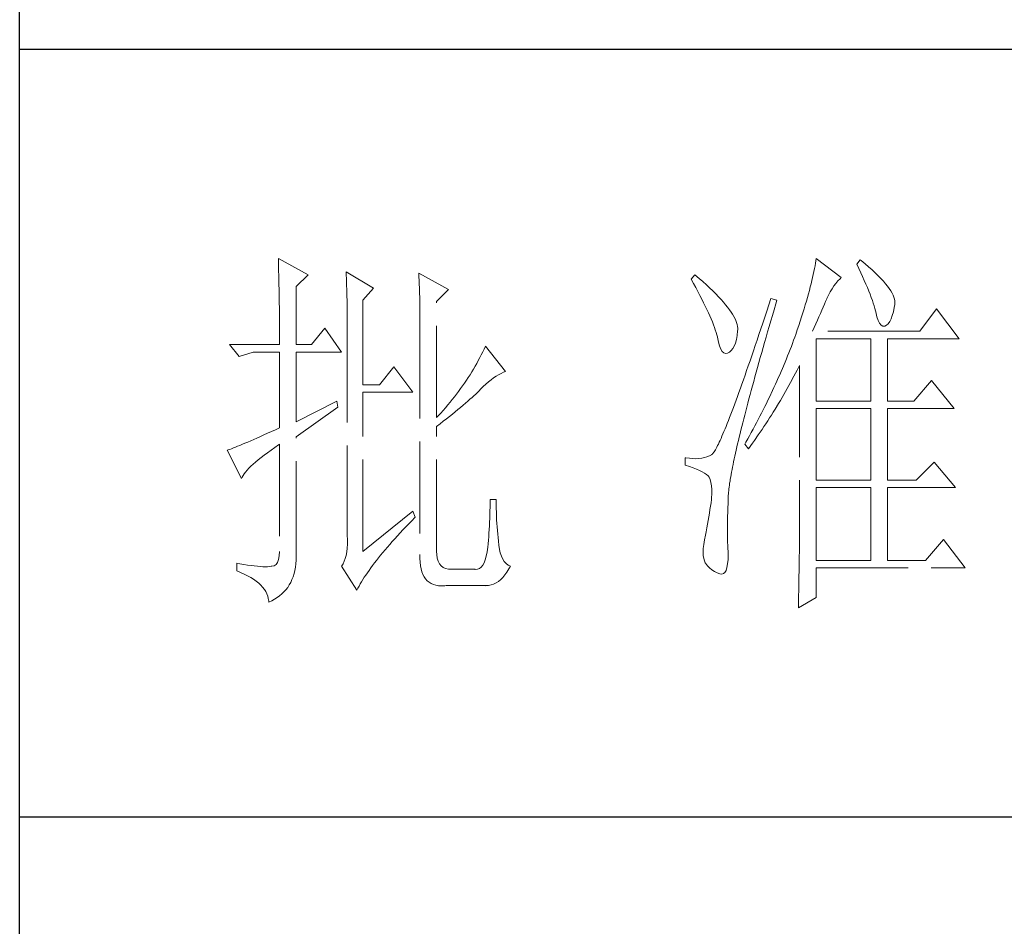
# Model space of a CAD drawing. Units: millimetres. Extents: x 1721 to 4920, y -11146 to -8913.
# Drawn here: x 4625 to 4725, y -10656 to -10564 of the extents above; entities that cross this region are included whole.
import ezdxf

# ---------------------------------------------------------------- set-up
doc = ezdxf.new("R2010")
doc.units = ezdxf.units.MM
doc.linetypes.add('ACAD_ISO02W100', pattern=[15, 12, -3])
doc.layers.add('轮廓线', color=251, linetype='ACAD_ISO02W100', lineweight=25)

# ---------------------------------------------------------------- blocks, each defined once
blk = doc.blocks.new('文字')
at = {"layer": '轮廓线', "color": 7, "lineweight": 0}
for p, q in [((3753.84, 716.94), (3753.85, 716.52)), ((3757.72, 714.8), (3753.84, 716.94)), ((3753.85, 716.52), (3753.86, 716.1)), ((3824.07, 716.63), (3824.01, 716.3)), ((3824.11, 716.94), (3824.07, 716.63)), ((3827.37, 714.42), (3824.11, 716.94)), ((3829.86, 716.75), (3829.4, 716.17)), ((3829.98, 716.66), (3829.86, 716.75)), ((3830.49, 716.23), (3829.98, 716.66)), ((3753.86, 716.1), (3753.87, 715.67)), ((3753.87, 715.67), (3753.88, 715.23)), ((3753.88, 715.23), (3753.9, 714.79)), ((3823.81, 715.23), (3823.73, 714.85)), ((3823.89, 715.6), (3823.81, 715.23)), ((3823.96, 715.96), (3823.89, 715.6)), ((3824.01, 716.3), (3823.96, 715.96)), ((3829.4, 716.17), (3829.67, 715.61)), ((3829.67, 715.61), (3829.92, 715.07)), ((3830.96, 715.83), (3830.49, 716.23)), ((3831.41, 715.44), (3830.96, 715.83)), ((3831.82, 715.05), (3831.41, 715.44)), ((3753.9, 714.79), (3753.91, 714.34)), ((3753.91, 714.34), (3753.92, 713.89)), ((3756.17, 713.25), (3757.72, 714.8)), ((3762.7, 715.19), (3762.72, 714.75)), ((3766.27, 713.05), (3762.7, 715.19)), ((3762.72, 714.75), (3762.73, 714.29)), ((3762.73, 714.29), (3762.75, 713.83)), ((3772.18, 715), (3772.2, 714.52)), ((3776.07, 712.86), (3772.18, 715)), ((3772.2, 714.52), (3772.22, 714.03)), ((3772.22, 714.03), (3772.24, 713.55)), ((3808.25, 714.8), (3807.79, 714.22)), ((3807.79, 714.22), (3808.09, 713.67)), ((3808.82, 714.32), (3808.25, 714.8)), ((3809.31, 713.9), (3808.82, 714.32)), ((3823.55, 714.06), (3823.44, 713.63)), ((3823.64, 714.46), (3823.55, 714.06)), ((3823.73, 714.85), (3823.64, 714.46)), ((3826.68, 713.67), (3826.94, 713.99)), ((3826.94, 713.99), (3827.22, 714.27)), ((3827.22, 714.27), (3827.37, 714.42)), ((3829.92, 715.07), (3830.17, 714.56)), ((3830.17, 714.56), (3830.39, 714.06)), ((3830.39, 714.06), (3830.61, 713.58)), ((3832.2, 714.68), (3831.82, 715.05)), ((3832.56, 714.32), (3832.2, 714.68)), ((3832.88, 713.97), (3832.56, 714.32)), ((3833.17, 713.63), (3832.88, 713.97)), ((3753.92, 713.89), (3753.92, 713.43)), ((3753.92, 713.43), (3753.93, 712.96)), ((3753.93, 712.96), (3753.94, 712.49)), ((3756.17, 705.67), (3756.17, 713.25)), ((3762.75, 713.83), (3762.76, 713.37)), ((3762.76, 713.37), (3762.78, 712.9)), ((3762.78, 712.9), (3762.79, 712.43)), ((3764.87, 711.5), (3766.27, 713.05)), ((3772.24, 713.55), (3772.26, 713.07)), ((3772.26, 713.07), (3772.31, 711.13)), ((3774.52, 711.3), (3776.07, 712.86)), ((3808.09, 713.67), (3808.38, 713.14)), ((3808.38, 713.14), (3808.65, 712.62)), ((3809.76, 713.48), (3809.31, 713.9)), ((3810.19, 713.08), (3809.76, 713.48)), ((3810.6, 712.69), (3810.19, 713.08)), ((3810.99, 712.31), (3810.6, 712.69)), ((3823.22, 712.76), (3823.09, 712.3)), ((3823.33, 713.2), (3823.22, 712.76)), ((3823.44, 713.63), (3823.33, 713.2)), ((3825.94, 712.57), (3826.18, 712.96)), ((3826.18, 712.96), (3826.42, 713.33)), ((3826.42, 713.33), (3826.68, 713.67)), ((3830.61, 713.58), (3830.81, 713.12)), ((3830.81, 713.12), (3830.99, 712.67)), ((3830.99, 712.67), (3831.16, 712.25)), ((3833.43, 713.31), (3833.17, 713.63)), ((3833.66, 713), (3833.43, 713.31)), ((3833.85, 712.7), (3833.66, 713)), ((3834.02, 712.41), (3833.85, 712.7)), ((3753.94, 712.49), (3753.95, 712.02)), ((3753.95, 712.02), (3753.96, 711.53)), ((3753.96, 711.53), (3753.96, 711.05)), ((3762.79, 712.43), (3762.8, 711.95)), ((3762.8, 711.95), (3762.81, 711.47)), ((3762.81, 711.47), (3762.82, 710.99)), ((3764.87, 700.42), (3764.87, 711.5)), ((3808.65, 712.62), (3808.91, 712.11)), ((3808.91, 712.11), (3809.16, 711.63)), ((3809.16, 711.63), (3809.4, 711.15)), ((3811.34, 711.93), (3810.99, 712.31)), ((3811.68, 711.57), (3811.34, 711.93)), ((3811.99, 711.23), (3811.68, 711.57)), ((3818.2, 711.69), (3817.93, 710.87)), ((3818.98, 711.5), (3818.2, 711.69)), ((3818.82, 710.98), (3818.98, 711.5)), ((3822.96, 711.83), (3822.82, 711.34)), ((3823.09, 712.3), (3822.96, 711.83)), ((3825.34, 711.31), (3825.5, 711.67)), ((3825.5, 711.67), (3825.51, 711.69)), ((3825.51, 711.69), (3825.72, 712.14)), ((3825.72, 712.14), (3825.94, 712.57)), ((3831.16, 712.25), (3831.31, 711.84)), ((3831.31, 711.84), (3831.45, 711.45)), ((3831.45, 711.45), (3831.57, 711.08)), ((3834.16, 712.13), (3834.02, 712.41)), ((3834.26, 711.86), (3834.16, 712.13)), ((3834.33, 711.61), (3834.26, 711.86)), ((3834.38, 711.37), (3834.33, 711.61)), ((3834.39, 711.13), (3834.38, 711.37)), ((3753.96, 711.05), (3753.97, 710.55)), ((3753.97, 710.55), (3753.97, 710.05)), ((3762.82, 710.99), (3762.83, 710.5)), ((3762.83, 710.5), (3762.84, 710.01)), ((3772.31, 711.13), (3772.31, 710.65)), ((3772.31, 710.65), (3772.32, 710.17)), ((3772.32, 710.17), (3772.33, 709.69)), ((3774.52, 696.14), (3774.52, 711.3)), ((3809.4, 711.15), (3809.62, 710.7)), ((3809.62, 710.7), (3809.83, 710.25)), ((3809.83, 710.25), (3810.03, 709.83)), ((3812.28, 710.88), (3811.99, 711.23)), ((3812.54, 710.55), (3812.28, 710.88)), ((3812.78, 710.23), (3812.54, 710.55)), ((3813, 709.93), (3812.78, 710.23)), ((3817.93, 710.87), (3817.66, 710.06)), ((3818.39, 709.49), (3818.6, 710.23)), ((3818.6, 710.23), (3818.82, 710.98)), ((3822.52, 710.34), (3822.36, 709.81)), ((3822.67, 710.85), (3822.52, 710.34)), ((3822.82, 711.34), (3822.67, 710.85)), ((3824.65, 709.73), (3824.83, 710.15)), ((3824.83, 710.15), (3825.01, 710.55)), ((3825.01, 710.55), (3825.18, 710.94)), ((3825.18, 710.94), (3825.34, 711.31)), ((3831.57, 711.08), (3831.68, 710.73)), ((3831.68, 710.73), (3831.77, 710.4)), ((3831.77, 710.4), (3831.85, 710.09)), ((3831.85, 710.09), (3831.88, 709.94)), ((3834.19, 709.95), (3834.31, 710.51)), ((3834.31, 710.51), (3834.37, 710.92)), ((3834.37, 710.92), (3834.39, 711.13)), ((3839.81, 710.33), (3837.64, 707.42)), ((3842.77, 706.44), (3839.81, 710.33)), ((3753.97, 710.05), (3753.97, 709.55)), ((3753.97, 709.55), (3753.98, 709.04)), ((3753.98, 709.04), (3753.98, 708.52)), ((3762.84, 710.01), (3762.84, 709.51)), ((3762.84, 709.51), (3762.84, 709.01)), ((3762.84, 709.01), (3762.85, 708.51)), ((3772.33, 709.69), (3772.34, 708.72)), ((3810.03, 709.83), (3810.21, 709.42)), ((3810.21, 709.42), (3810.38, 709.02)), ((3810.38, 709.02), (3810.54, 708.64)), ((3813.19, 709.63), (3813, 709.93)), ((3813.36, 709.34), (3813.19, 709.63)), ((3813.5, 709.06), (3813.36, 709.34)), ((3813.62, 708.8), (3813.5, 709.06)), ((3813.71, 708.54), (3813.62, 708.8)), ((3817.4, 709.27), (3817.14, 708.49)), ((3817.66, 710.06), (3817.4, 709.27)), ((3818.17, 708.76), (3818.39, 709.49)), ((3822.19, 709.28), (3822.01, 708.73)), ((3822.36, 709.81), (3822.19, 709.28)), ((3824.06, 708.39), (3824.26, 708.85)), ((3824.26, 708.85), (3824.46, 709.3)), ((3824.46, 709.3), (3824.65, 709.73)), ((3831.88, 709.94), (3832.03, 709.32)), ((3832.03, 709.32), (3832.2, 708.83)), ((3832.2, 708.83), (3832.38, 708.46)), ((3833.71, 708.69), (3833.89, 709.04)), ((3833.89, 709.04), (3834.05, 709.46)), ((3834.05, 709.46), (3834.19, 709.95)), ((3753.98, 708.52), (3753.99, 708)), ((3753.99, 708), (3753.99, 707.47)), ((3759.9, 707.8), (3758.19, 705.67)), ((3762.08, 704.7), (3759.9, 707.8)), ((3762.85, 708.51), (3762.85, 708)), ((3762.85, 708), (3762.85, 707.48)), ((3772.34, 708.72), (3772.34, 708.24)), ((3772.34, 708.24), (3772.34, 708)), ((3772.34, 708), (3772.34, 678.25)), ((3810.54, 708.64), (3810.68, 708.27)), ((3810.68, 708.27), (3810.81, 707.92)), ((3810.81, 707.92), (3810.93, 707.59)), ((3810.93, 707.59), (3811.03, 707.27)), ((3813.78, 708.29), (3813.71, 708.54)), ((3813.83, 708.05), (3813.78, 708.29)), ((3813.85, 707.83), (3813.83, 708.05)), ((3813.84, 707.45), (3813.85, 707.61)), ((3813.85, 707.61), (3813.85, 707.83)), ((3816.89, 707.73), (3816.63, 706.99)), ((3817.14, 708.49), (3816.89, 707.73)), ((3817.76, 707.34), (3817.97, 708.04)), ((3817.97, 708.04), (3818.17, 708.76)), ((3821.63, 707.59), (3821.44, 707)), ((3821.83, 708.17), (3821.63, 707.59)), ((3822.01, 708.73), (3821.83, 708.17)), ((3823.64, 707.42), (3823.86, 707.91)), ((3823.86, 707.91), (3824.06, 708.39)), ((3832.38, 708.46), (3832.59, 708.21)), ((3832.59, 708.21), (3832.82, 708.09)), ((3832.82, 708.09), (3833.06, 708.1)), ((3833.06, 708.1), (3833.28, 708.19)), ((3833.28, 708.19), (3833.51, 708.4)), ((3833.51, 708.4), (3833.71, 708.69)), ((3753.99, 707.47), (3753.99, 706.94)), ((3753.99, 706.94), (3753.99, 705.67)), ((3762.85, 707.48), (3762.85, 680.78)), ((3811.03, 707.27), (3811.12, 706.96)), ((3811.12, 706.96), (3811.2, 706.67)), ((3811.2, 706.67), (3811.21, 706.64)), ((3811.21, 706.64), (3811.33, 706.01)), ((3813.55, 705.87), (3813.68, 706.33)), ((3813.68, 706.33), (3813.77, 706.86)), ((3813.77, 706.86), (3813.84, 707.45)), ((3816.39, 706.26), (3816.15, 705.56)), ((3816.63, 706.99), (3816.39, 706.26)), ((3817.37, 705.96), (3817.56, 706.64)), ((3817.56, 706.64), (3817.76, 707.34)), ((3821.16, 706.23), (3821.01, 705.83)), ((3821.31, 706.64), (3821.16, 706.23)), ((3821.44, 707), (3821.31, 706.64)), ((3837.64, 707.42), (3823.64, 707.42)), ((3824.11, 698.28), (3824.11, 706.44)), ((3824.11, 706.44), (3831.26, 706.44)), ((3831.26, 706.44), (3831.26, 698.28)), ((3833.44, 698.28), (3833.44, 706.44)), ((3833.44, 706.44), (3842.77, 706.44)), ((3747.46, 705.67), (3748.71, 704.11)), ((3747.46, 705.67), (3753.99, 705.67)), ((3756.17, 705.67), (3758.19, 705.67)), ((3780.72, 705.09), (3780.54, 704.72)), ((3780.89, 705.47), (3780.72, 705.09)), ((3783.53, 702.17), (3780.89, 705.47)), ((3811.33, 706.01), (3811.48, 705.49)), ((3811.48, 705.49), (3811.65, 705.08)), ((3811.65, 705.08), (3811.84, 704.78)), ((3813, 704.89), (3813.22, 705.15)), ((3813.22, 705.15), (3813.4, 705.48)), ((3813.4, 705.48), (3813.55, 705.87)), ((3816.15, 705.56), (3815.92, 704.87)), ((3816.99, 704.62), (3817.17, 705.28)), ((3817.17, 705.28), (3817.37, 705.96)), ((3820.7, 705.02), (3820.54, 704.61)), ((3820.86, 705.42), (3820.7, 705.02)), ((3821.01, 705.83), (3820.86, 705.42)), ((3748.71, 704.11), (3750.57, 704.7)), ((3750.57, 704.7), (3753.99, 704.7)), ((3753.99, 704.7), (3753.99, 694.78)), ((3756.17, 695.56), (3756.17, 704.7)), ((3756.17, 704.7), (3762.08, 704.7)), ((3780.16, 703.97), (3779.96, 703.59)), ((3780.35, 704.34), (3780.16, 703.97)), ((3780.54, 704.72), (3780.35, 704.34)), ((3811.84, 704.78), (3812.05, 704.6)), ((3812.05, 704.6), (3812.27, 704.52)), ((3812.27, 704.52), (3812.52, 704.56)), ((3812.52, 704.56), (3812.76, 704.7)), ((3812.76, 704.7), (3813, 704.89)), ((3815.68, 704.19), (3815.46, 703.54)), ((3815.92, 704.87), (3815.68, 704.19)), ((3816.62, 703.33), (3816.8, 703.97)), ((3816.8, 703.97), (3816.99, 704.62)), ((3820.21, 703.79), (3820.04, 703.38)), ((3820.37, 704.2), (3820.21, 703.79)), ((3820.54, 704.61), (3820.37, 704.2)), ((3768.92, 702.75), (3767.05, 700.42)), ((3771.4, 699.45), (3768.92, 702.75)), ((3779.34, 702.48), (3779.11, 702.11)), ((3779.55, 702.85), (3779.34, 702.48)), ((3779.76, 703.22), (3779.55, 702.85)), ((3779.96, 703.59), (3779.76, 703.22)), ((3815.24, 702.9), (3815.02, 702.27)), ((3815.46, 703.54), (3815.24, 702.9)), ((3816.27, 702.07), (3816.44, 702.69)), ((3816.44, 702.69), (3816.62, 703.33)), ((3819.7, 702.56), (3819.52, 702.15)), ((3820.04, 703.38), (3819.7, 702.56)), ((3821.63, 702.34), (3821.84, 702.75)), ((3821.84, 702.75), (3821.93, 702.95)), ((3821.93, 702.95), (3821.93, 680.53)), ((3778.65, 701.38), (3778.41, 701.01)), ((3778.88, 701.74), (3778.65, 701.38)), ((3779.11, 702.11), (3778.88, 701.74)), ((3781.63, 701.06), (3781.96, 701.31)), ((3781.96, 701.31), (3782.29, 701.53)), ((3782.29, 701.53), (3782.62, 701.73)), ((3782.62, 701.73), (3782.94, 701.9)), ((3782.94, 701.9), (3783.26, 702.06)), ((3783.26, 702.06), (3783.53, 702.17)), ((3814.6, 701.08), (3814.4, 700.51)), ((3814.81, 701.67), (3814.6, 701.08)), ((3815.02, 702.27), (3814.81, 701.67)), ((3815.94, 700.86), (3816.1, 701.46)), ((3816.1, 701.46), (3816.27, 702.07)), ((3819.16, 701.32), (3818.97, 700.9)), ((3819.34, 701.73), (3819.16, 701.32)), ((3819.52, 702.15), (3819.34, 701.73)), ((3820.77, 700.73), (3821.2, 701.53)), ((3821.2, 701.53), (3821.41, 701.94)), ((3821.41, 701.94), (3821.63, 702.34)), ((3767.05, 700.42), (3764.87, 700.42)), ((3777.65, 699.92), (3777.39, 699.56)), ((3777.91, 700.28), (3777.65, 699.92)), ((3778.16, 700.65), (3777.91, 700.28)), ((3778.41, 701.01), (3778.16, 700.65)), ((3780.07, 699.64), (3780.27, 699.83)), ((3780.27, 699.83), (3780.61, 700.18)), ((3780.61, 700.18), (3780.95, 700.5)), ((3780.95, 700.5), (3781.29, 700.79)), ((3781.29, 700.79), (3781.63, 701.06)), ((3814.2, 699.96), (3814.01, 699.42)), ((3814.4, 700.51), (3814.2, 699.96)), ((3815.62, 699.69), (3815.78, 700.27)), ((3815.78, 700.27), (3815.94, 700.86)), ((3818.59, 700.08), (3818.4, 699.66)), ((3818.78, 700.49), (3818.59, 700.08)), ((3818.97, 700.9), (3818.78, 700.49)), ((3820.11, 699.54), (3820.33, 699.93)), ((3820.33, 699.93), (3820.55, 700.33)), ((3820.55, 700.33), (3820.77, 700.73)), ((3839.19, 701), (3836.86, 698.28)), ((3842.15, 697.31), (3839.19, 701)), ((3764.87, 678.64), (3764.87, 699.45)), ((3764.87, 699.45), (3771.4, 699.45)), ((3776.84, 698.84), (3776.56, 698.49)), ((3777.12, 699.2), (3776.84, 698.84)), ((3777.39, 699.56), (3777.12, 699.2)), ((3778.59, 698.27), (3778.87, 698.52)), ((3778.87, 698.52), (3779.14, 698.76)), ((3779.14, 698.76), (3779.39, 698.99)), ((3779.39, 698.99), (3779.63, 699.21)), ((3779.63, 699.21), (3779.86, 699.43)), ((3779.86, 699.43), (3780.07, 699.64)), ((3813.82, 698.9), (3813.64, 698.4)), ((3814.01, 699.42), (3813.82, 698.9)), ((3815.18, 698.02), (3815.32, 698.57)), ((3815.32, 698.57), (3815.47, 699.13)), ((3815.47, 699.13), (3815.62, 699.69)), ((3818.01, 698.82), (3817.8, 698.41)), ((3818.4, 699.66), (3818.01, 698.82)), ((3819.43, 698.37), (3819.66, 698.76)), ((3819.66, 698.76), (3820.11, 699.54)), ((3761.46, 698.28), (3756.17, 695.56)), ((3756.17, 693.61), (3761.61, 697.5)), ((3761.61, 697.5), (3761.46, 698.28)), ((3775.67, 697.42), (3775.36, 697.07)), ((3775.97, 697.78), (3775.67, 697.42)), ((3776.27, 698.13), (3775.97, 697.78)), ((3776.56, 698.49), (3776.27, 698.13)), ((3777.31, 697.19), (3777.65, 697.47)), ((3777.65, 697.47), (3777.97, 697.75)), ((3777.97, 697.75), (3778.29, 698.01)), ((3778.29, 698.01), (3778.59, 698.27)), ((3813.29, 697.45), (3813.12, 697)), ((3813.46, 697.91), (3813.29, 697.45)), ((3813.64, 698.4), (3813.46, 697.91)), ((3814.9, 696.96), (3815.04, 697.49)), ((3815.04, 697.49), (3815.18, 698.02)), ((3817.39, 697.57), (3816.97, 696.73)), ((3817.6, 697.99), (3817.39, 697.57)), ((3817.8, 698.41), (3817.6, 697.99)), ((3818.49, 696.83), (3818.73, 697.22)), ((3818.73, 697.22), (3819.19, 697.98)), ((3819.19, 697.98), (3819.43, 698.37)), ((3824.11, 698.28), (3831.26, 698.28)), ((3824.11, 687.97), (3824.11, 697.31)), ((3824.11, 697.31), (3831.26, 697.31)), ((3831.26, 697.31), (3831.26, 687.97)), ((3833.44, 698.28), (3836.86, 698.28)), ((3833.44, 687.97), (3833.44, 697.31)), ((3833.44, 697.31), (3842.15, 697.31)), ((3775.05, 696.72), (3774.52, 696.14)), ((3775.36, 697.07), (3775.05, 696.72)), ((3775.38, 695.65), (3775.8, 695.97)), ((3775.8, 695.97), (3776.2, 696.29)), ((3776.2, 696.29), (3776.58, 696.6)), ((3776.58, 696.6), (3776.95, 696.9)), ((3776.95, 696.9), (3777.31, 697.19)), ((3812.79, 696.14), (3812.64, 695.74)), ((3812.95, 696.56), (3812.79, 696.14)), ((3813.12, 697), (3812.95, 696.56)), ((3814.51, 695.45), (3814.64, 695.95)), ((3814.64, 695.95), (3814.77, 696.45)), ((3814.77, 696.45), (3814.9, 696.96)), ((3816.75, 696.31), (3816.32, 695.46)), ((3816.97, 696.73), (3816.75, 696.31)), ((3817.77, 695.7), (3818.01, 696.08)), ((3818.01, 696.08), (3818.25, 696.45)), ((3818.25, 696.45), (3818.49, 696.83)), ((3753.99, 694.78), (3753.45, 694.53)), ((3774.52, 694.97), (3774.96, 695.31)), ((3774.52, 678.64), (3774.52, 694.97)), ((3774.96, 695.31), (3775.38, 695.65)), ((3812.2, 694.65), (3812.06, 694.31)), ((3812.34, 694.99), (3812.2, 694.65)), ((3812.49, 695.36), (3812.34, 694.99)), ((3812.64, 695.74), (3812.49, 695.36)), ((3814.27, 694.5), (3814.39, 694.97)), ((3814.39, 694.97), (3814.51, 695.45)), ((3816.09, 695.04), (3815.86, 694.61)), ((3816.32, 695.46), (3816.09, 695.04)), ((3817.04, 694.59), (3817.28, 694.96)), ((3817.28, 694.96), (3817.53, 695.33)), ((3817.53, 695.33), (3817.77, 695.7)), ((3751.05, 693.46), (3750.63, 693.28)), ((3751.49, 693.66), (3751.05, 693.46)), ((3751.95, 693.86), (3751.49, 693.66)), ((3752.43, 694.08), (3751.95, 693.86)), ((3752.93, 694.3), (3752.43, 694.08)), ((3753.45, 694.53), (3752.93, 694.3)), ((3756.17, 678.45), (3756.17, 693.61)), ((3811.68, 693.42), (3811.56, 693.16)), ((3811.8, 693.7), (3811.68, 693.42)), ((3811.93, 694), (3811.8, 693.7)), ((3812.06, 694.31), (3811.93, 694)), ((3813.95, 693.14), (3814.05, 693.59)), ((3814.05, 693.59), (3814.16, 694.04)), ((3814.16, 694.04), (3814.27, 694.5)), ((3815.41, 693.76), (3815.17, 693.34)), ((3815.63, 694.19), (3815.41, 693.76)), ((3815.86, 694.61), (3815.63, 694.19)), ((3816.03, 693.13), (3816.53, 693.86)), ((3816.53, 693.86), (3816.79, 694.22)), ((3816.79, 694.22), (3817.04, 694.59)), ((3747.96, 692.16), (3747.72, 692.07)), ((3748.23, 692.27), (3747.96, 692.16)), ((3748.51, 692.38), (3748.23, 692.27)), ((3748.82, 692.5), (3748.51, 692.38)), ((3749.14, 692.64), (3748.82, 692.5)), ((3749.48, 692.78), (3749.14, 692.64)), ((3749.85, 692.94), (3749.48, 692.78)), ((3750.23, 693.1), (3749.85, 692.94)), ((3750.63, 693.28), (3750.23, 693.1)), ((3752.88, 691.87), (3753.37, 692.21)), ((3753.37, 692.21), (3753.88, 692.57)), ((3753.88, 692.57), (3753.99, 692.64)), ((3753.99, 692.64), (3753.99, 678.64)), ((3811.04, 692.1), (3810.95, 691.94)), ((3811.14, 692.28), (3811.04, 692.1)), ((3811.23, 692.47), (3811.14, 692.28)), ((3811.34, 692.68), (3811.23, 692.47)), ((3811.45, 692.91), (3811.34, 692.68)), ((3811.56, 693.16), (3811.45, 692.91)), ((3813.66, 691.89), (3813.75, 692.3)), ((3813.75, 692.3), (3813.84, 692.72)), ((3813.84, 692.72), (3813.95, 693.14)), ((3814.93, 692.91), (3814.78, 692.64)), ((3814.78, 692.64), (3815.25, 692.06)), ((3815.17, 693.34), (3814.93, 692.91)), ((3815.25, 692.06), (3815.77, 692.77)), ((3815.77, 692.77), (3816.03, 693.13)), ((3747.28, 691.91), (3747.15, 691.86)), ((3747.15, 691.86), (3749.02, 688.17)), ((3747.49, 691.98), (3747.28, 691.91)), ((3747.72, 692.07), (3747.49, 691.98)), ((3751.21, 690.61), (3751.58, 690.91)), ((3751.58, 690.91), (3751.98, 691.22)), ((3751.98, 691.22), (3752.42, 691.54)), ((3752.42, 691.54), (3752.88, 691.87)), ((3807.01, 690.89), (3807.01, 689.92)), ((3807.08, 690.88), (3807.01, 690.89)), ((3807.54, 690.81), (3807.08, 690.88)), ((3807.98, 690.77), (3807.54, 690.81)), ((3809.16, 690.82), (3808.79, 690.78)), ((3809.51, 690.9), (3809.16, 690.82)), ((3809.84, 691), (3809.51, 690.9)), ((3810.15, 691.12), (3809.84, 691)), ((3810.43, 691.28), (3810.15, 691.12)), ((3810.45, 691.29), (3810.43, 691.28)), ((3810.51, 691.33), (3810.45, 691.29)), ((3810.57, 691.39), (3810.51, 691.33)), ((3810.64, 691.47), (3810.57, 691.39)), ((3810.71, 691.56), (3810.64, 691.47)), ((3810.79, 691.67), (3810.71, 691.56)), ((3810.87, 691.8), (3810.79, 691.67)), ((3810.95, 691.94), (3810.87, 691.8)), ((3813.4, 690.73), (3813.48, 691.11)), ((3813.48, 691.11), (3813.56, 691.49)), ((3813.56, 691.49), (3813.66, 691.89)), ((3749.76, 689.26), (3749.99, 689.51)), ((3749.99, 689.51), (3750.25, 689.77)), ((3750.25, 689.77), (3750.54, 690.04)), ((3750.54, 690.04), (3750.86, 690.32)), ((3750.86, 690.32), (3751.21, 690.61)), ((3807.01, 689.92), (3807.55, 689.74)), ((3807.55, 689.74), (3808.04, 689.57)), ((3808.4, 690.76), (3807.98, 690.77)), ((3808.04, 689.57), (3808.48, 689.39)), ((3808.79, 690.78), (3808.4, 690.76)), ((3813.11, 689.33), (3813.18, 689.67)), ((3813.18, 689.67), (3813.25, 690.01)), ((3813.25, 690.01), (3813.32, 690.37)), ((3813.32, 690.37), (3813.4, 690.73)), ((3839.5, 690.31), (3837.17, 687.97)), ((3842.3, 687), (3839.5, 690.31)), ((3749.02, 688.17), (3749.11, 688.36)), ((3749.11, 688.36), (3749.23, 688.57)), ((3749.23, 688.57), (3749.37, 688.79)), ((3749.37, 688.79), (3749.55, 689.02)), ((3749.55, 689.02), (3749.76, 689.26)), ((3808.48, 689.39), (3808.88, 689.21)), ((3808.88, 689.21), (3809.23, 689.04)), ((3809.23, 689.04), (3809.53, 688.86)), ((3809.53, 688.86), (3809.78, 688.68)), ((3809.78, 688.68), (3809.99, 688.51)), ((3809.99, 688.51), (3810.12, 688.36)), ((3810.12, 688.36), (3810.25, 688.03)), ((3812.89, 688.1), (3812.94, 688.4)), ((3812.94, 688.4), (3812.99, 688.7)), ((3812.99, 688.7), (3813.05, 689.01)), ((3813.05, 689.01), (3813.11, 689.33)), ((3810.25, 688.03), (3810.35, 687.65)), ((3810.35, 687.65), (3810.42, 687.21)), ((3810.42, 687.21), (3810.46, 686.73)), ((3812.7, 686.81), (3812.73, 687.05)), ((3812.73, 687.05), (3812.76, 687.3)), ((3812.76, 687.3), (3812.8, 687.56)), ((3812.8, 687.56), (3812.85, 687.82)), ((3812.85, 687.82), (3812.89, 688.1)), ((3824.11, 687.97), (3831.26, 687.97)), ((3824.11, 677.47), (3824.11, 687)), ((3824.11, 687), (3831.26, 687)), ((3831.26, 687), (3831.26, 677.47)), ((3833.44, 687.97), (3837.17, 687.97)), ((3833.44, 677.47), (3833.44, 687)), ((3833.44, 687), (3842.3, 687)), ((3810.47, 686.2), (3810.44, 685.62)), ((3810.46, 686.73), (3810.47, 686.2)), ((3812.61, 685.78), (3812.62, 685.97)), ((3812.61, 685.61), (3812.61, 685.78)), ((3812.62, 685.97), (3812.64, 686.16)), ((3812.64, 686.16), (3812.65, 686.37)), ((3812.65, 686.37), (3812.68, 686.58)), ((3812.68, 686.58), (3812.7, 686.81)), ((3781.5, 684.43), (3781.49, 683.93)), ((3781.51, 684.94), (3781.5, 684.43)), ((3782.29, 685.44), (3781.51, 685.44)), ((3781.51, 685.44), (3781.51, 684.94)), ((3782.29, 685.28), (3782.29, 685.44)), ((3782.29, 684.77), (3782.29, 685.28)), ((3782.3, 684.27), (3782.29, 684.77)), ((3810.3, 684.56), (3810.22, 684.11)), ((3810.37, 685.01), (3810.3, 684.56)), ((3810.43, 685.44), (3810.37, 685.01)), ((3810.44, 685.62), (3810.43, 685.44)), ((3812.57, 684.33), (3812.59, 684.91)), ((3812.59, 684.91), (3812.6, 685.44)), ((3812.6, 685.44), (3812.61, 685.61)), ((3771.4, 683.89), (3764.87, 678.64)), ((3771.27, 682.66), (3771.68, 683.07)), ((3771.71, 683.11), (3771.4, 683.89)), ((3771.68, 683.07), (3771.71, 683.11)), ((3781.48, 683.44), (3781.46, 682.94)), ((3781.49, 683.93), (3781.48, 683.44)), ((3782.32, 683.77), (3782.3, 684.27)), ((3782.33, 683.28), (3782.32, 683.77)), ((3782.36, 682.79), (3782.33, 683.28)), ((3810.07, 683.18), (3809.99, 682.7)), ((3810.15, 683.65), (3810.07, 683.18)), ((3810.22, 684.11), (3810.15, 683.65)), ((3812.54, 683.22), (3812.56, 683.77)), ((3812.54, 682.69), (3812.54, 683.22)), ((3812.56, 683.77), (3812.57, 684.33)), ((3770.12, 681.46), (3770.49, 681.85)), ((3770.49, 681.85), (3770.88, 682.25)), ((3770.88, 682.25), (3771.27, 682.66)), ((3781.42, 681.98), (3781.39, 681.5)), ((3781.44, 682.46), (3781.42, 681.98)), ((3781.46, 682.94), (3781.44, 682.46)), ((3782.38, 682.31), (3782.36, 682.79)), ((3782.42, 681.84), (3782.38, 682.31)), ((3782.46, 681.37), (3782.42, 681.84)), ((3809.91, 682.21), (3809.82, 681.72)), ((3809.99, 682.7), (3809.91, 682.21)), ((3812.53, 682.18), (3812.54, 682.69)), ((3812.53, 681.68), (3812.53, 682.18)), ((3762.85, 680.78), (3762.87, 680.17)), ((3769.06, 680.3), (3769.4, 680.68)), ((3769.4, 680.68), (3769.76, 681.07)), ((3769.76, 681.07), (3770.12, 681.46)), ((3781.32, 680.56), (3781.28, 680.1)), ((3781.36, 681.03), (3781.32, 680.56)), ((3781.39, 681.5), (3781.36, 681.03)), ((3782.5, 680.91), (3782.46, 681.37)), ((3782.54, 680.45), (3782.5, 680.91)), ((3809.65, 680.78), (3809.52, 680.14)), ((3809.73, 681.22), (3809.65, 680.78)), ((3809.82, 681.72), (3809.73, 681.22)), ((3812.53, 680.73), (3812.53, 681.68)), ((3812.54, 680.28), (3812.53, 680.73)), ((3821.93, 680.53), (3821.93, 680.26)), ((3762.87, 679.59), (3762.84, 679.06)), ((3762.87, 680.17), (3762.87, 679.59)), ((3768.08, 679.2), (3768.4, 679.56)), ((3768.4, 679.56), (3768.72, 679.93)), ((3768.72, 679.93), (3769.06, 680.3)), ((3781.2, 679.22), (3781.12, 678.59)), ((3781.24, 679.64), (3781.2, 679.22)), ((3781.28, 680.1), (3781.24, 679.64)), ((3782.6, 680), (3782.54, 680.45)), ((3782.65, 679.45), (3782.6, 680)), ((3782.73, 678.91), (3782.65, 679.45)), ((3809.42, 679.55), (3809.36, 679.01)), ((3809.52, 680.14), (3809.42, 679.55)), ((3812.54, 679.84), (3812.54, 680.28)), ((3812.55, 679.42), (3812.54, 679.84)), ((3812.57, 679.01), (3812.55, 679.42)), ((3821.92, 679.29), (3821.91, 678.91)), ((3821.93, 679.97), (3821.92, 679.65)), ((3821.92, 679.65), (3821.92, 679.29)), ((3821.93, 680.26), (3821.93, 679.97)), ((3840.74, 680.2), (3838.41, 677.47)), ((3843.55, 676.5), (3840.74, 680.2)), ((3753.96, 678.06), (3753.88, 677.59)), ((3753.99, 678.64), (3753.96, 678.06)), ((3756.16, 677.51), (3756.17, 678)), ((3756.17, 678), (3756.17, 678.45)), ((3762.7, 678.13), (3762.59, 677.72)), ((3762.78, 678.58), (3762.7, 678.13)), ((3762.84, 679.06), (3762.78, 678.58)), ((3766.92, 677.8), (3767.2, 678.14)), ((3767.2, 678.14), (3767.48, 678.49)), ((3767.48, 678.49), (3767.78, 678.84)), ((3767.78, 678.84), (3768.08, 679.2)), ((3772.34, 678.25), (3772.33, 677.73)), ((3774.53, 678.25), (3774.52, 678.64)), ((3774.59, 677.78), (3774.53, 678.25)), ((3781.01, 678.03), (3780.88, 677.55)), ((3781.12, 678.59), (3781.01, 678.03)), ((3782.84, 678.44), (3782.73, 678.91)), ((3782.98, 678.01), (3782.84, 678.44)), ((3783.15, 677.64), (3782.98, 678.01)), ((3809.36, 679.01), (3809.34, 678.53)), ((3809.34, 678.53), (3809.36, 678.1)), ((3809.36, 678.1), (3809.41, 677.73)), ((3812.59, 678.63), (3812.57, 679.01)), ((3812.6, 678.25), (3812.59, 678.63)), ((3812.59, 677.6), (3812.6, 678.25)), ((3821.9, 678.07), (3821.89, 677.6)), ((3821.91, 678.5), (3821.9, 678.07)), ((3821.91, 678.91), (3821.91, 678.5)), ((3748.4, 677.09), (3748.4, 676.11)), ((3748.8, 677.01), (3748.4, 677.09)), ((3749.32, 676.93), (3748.8, 677.01)), ((3749.81, 676.85), (3749.32, 676.93)), ((3750.27, 676.79), (3749.81, 676.85)), ((3750.7, 676.74), (3750.27, 676.79)), ((3751.1, 676.7), (3750.7, 676.74)), ((3751.48, 676.67), (3751.1, 676.7)), ((3751.82, 676.65), (3751.48, 676.67)), ((3752.14, 676.65), (3751.82, 676.65)), ((3752.42, 676.65), (3752.14, 676.65)), ((3752.68, 676.67), (3752.42, 676.65)), ((3752.9, 676.7), (3752.68, 676.67)), ((3752.97, 676.7), (3752.9, 676.7)), ((3753.28, 676.77), (3752.97, 676.7)), ((3753.54, 676.94), (3753.28, 676.77)), ((3753.74, 677.21), (3753.54, 676.94)), ((3753.88, 677.59), (3753.74, 677.21)), ((3756.07, 676.58), (3756.12, 677.04)), ((3756.12, 677.04), (3756.16, 677.51)), ((3762.12, 676.75), (3762.08, 676.7)), ((3762.08, 676.7), (3764.1, 673.59)), ((3762.3, 677.03), (3762.12, 676.75)), ((3762.46, 677.36), (3762.3, 677.03)), ((3762.59, 677.72), (3762.46, 677.36)), ((3765.92, 676.49), (3766.15, 676.81)), ((3766.15, 676.81), (3766.4, 677.13)), ((3766.4, 677.13), (3766.66, 677.46)), ((3766.66, 677.46), (3766.92, 677.8)), ((3772.33, 677.73), (3772.35, 677.24)), ((3772.35, 677.24), (3772.4, 676.78)), ((3772.4, 676.78), (3772.48, 676.36)), ((3774.71, 677.37), (3774.59, 677.78)), ((3774.88, 677.03), (3774.71, 677.37)), ((3775.1, 676.75), (3774.88, 677.03)), ((3775.37, 676.54), (3775.1, 676.75)), ((3780.54, 676.83), (3780.34, 676.58)), ((3780.73, 677.15), (3780.54, 676.83)), ((3780.88, 677.55), (3780.73, 677.15)), ((3783.35, 677.33), (3783.15, 677.64)), ((3783.59, 677.06), (3783.35, 677.33)), ((3783.86, 676.85), (3783.59, 677.06)), ((3784.15, 676.7), (3783.86, 676.85)), ((3783.97, 676.35), (3784.15, 676.7)), ((3809.41, 677.73), (3809.5, 677.4)), ((3809.5, 677.4), (3809.62, 677.13)), ((3809.62, 677.13), (3809.65, 677.09)), ((3809.65, 677.09), (3809.89, 676.77)), ((3809.89, 676.77), (3810.16, 676.48)), ((3812.45, 676.54), (3812.54, 677.02)), ((3812.54, 677.02), (3812.59, 677.6)), ((3821.89, 677.1), (3821.88, 676.58)), ((3821.89, 677.6), (3821.89, 677.1)), ((3831.26, 677.47), (3824.11, 677.47)), ((3838.41, 677.47), (3833.44, 677.47)), ((3748.4, 676.11), (3748.9, 675.91)), ((3748.9, 675.91), (3749.38, 675.69)), ((3749.38, 675.69), (3749.82, 675.47)), ((3749.82, 675.47), (3750.23, 675.24)), ((3755.77, 675.34), (3755.89, 675.74)), ((3755.89, 675.74), (3755.99, 676.15)), ((3755.99, 676.15), (3756.07, 676.58)), ((3765.07, 675.26), (3765.27, 675.56)), ((3765.27, 675.56), (3765.48, 675.86)), ((3765.48, 675.86), (3765.69, 676.17)), ((3765.69, 676.17), (3765.92, 676.49)), ((3772.48, 676.36), (3772.59, 675.98)), ((3772.59, 675.98), (3772.72, 675.64)), ((3772.72, 675.64), (3772.88, 675.33)), ((3775.69, 676.39), (3775.37, 676.54)), ((3776.07, 676.31), (3775.69, 676.39)), ((3779.49, 676.31), (3776.07, 676.31)), ((3779.56, 676.3), (3779.49, 676.31)), ((3779.85, 676.31), (3779.56, 676.3)), ((3780.1, 676.41), (3779.85, 676.31)), ((3780.34, 676.58), (3780.1, 676.41)), ((3783.18, 675.25), (3783.45, 675.58)), ((3783.45, 675.58), (3783.71, 675.94)), ((3783.71, 675.94), (3783.97, 676.35)), ((3810.16, 676.48), (3810.46, 676.24)), ((3810.46, 676.24), (3810.81, 676.02)), ((3810.81, 676.02), (3811.19, 675.84)), ((3811.19, 675.84), (3811.52, 675.72)), ((3811.52, 675.72), (3811.77, 675.68)), ((3811.77, 675.68), (3812, 675.74)), ((3812, 675.74), (3812.18, 675.9)), ((3812.18, 675.9), (3812.33, 676.17)), ((3812.33, 676.17), (3812.45, 676.54)), ((3821.86, 675.44), (3821.85, 674.83)), ((3821.87, 676.03), (3821.86, 675.44)), ((3821.88, 676.58), (3821.87, 676.03)), ((3824.11, 672.61), (3824.11, 676.5)), ((3824.11, 676.5), (3843.55, 676.5)), ((3750.23, 675.24), (3750.61, 675)), ((3750.61, 675), (3750.96, 674.75)), ((3750.96, 674.75), (3751.27, 674.49)), ((3751.27, 674.49), (3751.55, 674.23)), ((3751.55, 674.23), (3751.79, 673.96)), ((3755.06, 673.94), (3755.26, 674.26)), ((3755.26, 674.26), (3755.45, 674.6)), ((3755.45, 674.6), (3755.62, 674.96)), ((3755.62, 674.96), (3755.77, 675.34)), ((3764.23, 673.85), (3764.38, 674.12)), ((3764.38, 674.12), (3764.54, 674.4)), ((3764.54, 674.4), (3764.71, 674.68)), ((3764.71, 674.68), (3764.88, 674.97)), ((3764.88, 674.97), (3765.07, 675.26)), ((3772.88, 675.33), (3773.07, 675.05)), ((3773.07, 675.05), (3773.29, 674.81)), ((3773.29, 674.81), (3773.53, 674.61)), ((3773.53, 674.61), (3773.8, 674.44)), ((3773.8, 674.44), (3774.1, 674.31)), ((3774.1, 674.31), (3774.42, 674.22)), ((3774.42, 674.22), (3774.78, 674.16)), ((3774.78, 674.16), (3775.16, 674.14)), ((3775.16, 674.14), (3775.57, 674.15)), ((3775.57, 674.15), (3775.76, 674.17)), ((3775.76, 674.17), (3780.58, 674.17)), ((3780.58, 674.17), (3781.29, 674.19)), ((3780.58, 674.17), (3780.94, 674.16)), ((3780.94, 674.16), (3781.29, 674.19)), ((3781.29, 674.19), (3781.64, 674.26)), ((3781.64, 674.26), (3781.97, 674.37)), ((3781.97, 674.37), (3782.29, 674.53)), ((3782.29, 674.53), (3782.59, 674.73)), ((3782.59, 674.73), (3782.89, 674.97)), ((3782.89, 674.97), (3783.18, 675.25)), ((3821.84, 674.19), (3821.82, 673.52)), ((3821.85, 674.83), (3821.84, 674.19)), ((3751.79, 673.96), (3752.01, 673.68)), ((3752.01, 673.68), (3752.19, 673.39)), ((3752.19, 673.39), (3752.33, 673.09)), ((3752.33, 673.09), (3752.45, 672.79)), ((3752.45, 672.79), (3752.53, 672.47)), ((3753.68, 672.61), (3754, 672.84)), ((3754, 672.84), (3754.29, 673.08)), ((3754.29, 673.08), (3754.57, 673.35)), ((3754.57, 673.35), (3754.82, 673.64)), ((3754.82, 673.64), (3755.06, 673.94)), ((3764.1, 673.59), (3764.23, 673.85)), ((3821.81, 672.83), (3821.79, 672.1)), ((3821.82, 673.52), (3821.81, 672.83)), ((3752.53, 672.47), (3752.58, 672.15)), ((3752.58, 672.15), (3752.59, 672.03)), ((3752.59, 672.03), (3752.98, 672.2)), ((3752.98, 672.2), (3753.34, 672.4)), ((3753.34, 672.4), (3753.68, 672.61)), ((3821.78, 671.25), (3824.11, 672.61)), ((3821.79, 672.1), (3821.78, 671.34)), ((3821.78, 671.34), (3821.78, 671.25))]:
    blk.add_line(p, q, dxfattribs=at)

msp = doc.modelspace()

# ---------------------------------------------------------------- linework, layer by layer
for p, q in [((4624.88, -11122.54), (4624.88, -8936.54)), ((4897.12, -10566.92), (4624.88, -10566.92)), ((4624.88, -10644.91), (4897.12, -10644.91))]:
    msp.add_line(p, q)

# ---------------------------------------------------------------- block references
at = {"layer": '轮廓线', "color": 0, "linetype": 'ByBlock', "lineweight": 13, "xscale": 0.7779345773604885, "yscale": 0.7779345773604885, "zscale": 0.7779345773604885}
msp.add_blockref('文字', (1730.93, -11145.88), dxfattribs=at)

doc.saveas('drawing.dxf')
